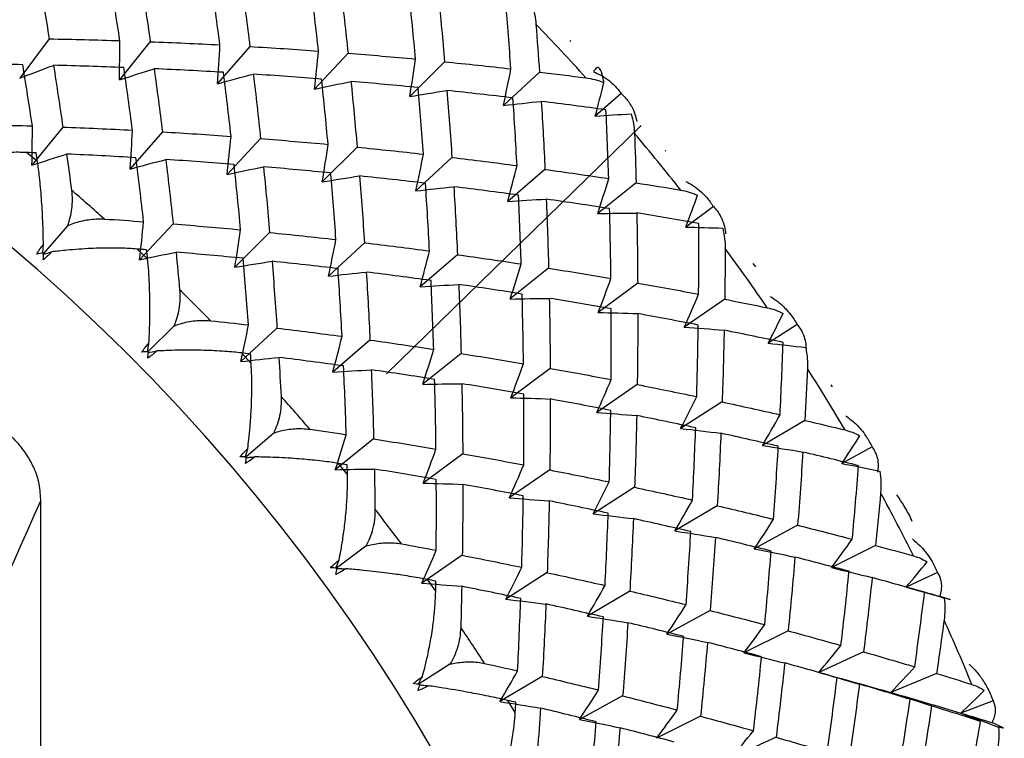
# Paper-space layout '_Trimetric' of a CAD drawing. Units: millimetres. Extents: x -51 to 405, y -132 to 20.
# Drawn here: x -5 to 3, y -5 to 1 of the extents above; entities that cross this region are included whole.
import ezdxf

# ---------------------------------------------------------------- set-up
doc = ezdxf.new("R2010")
doc.units = ezdxf.units.MM
doc.header["$PDSIZE"] = -1

psp = doc.layouts.new('_Trimetric')

# ---------------------------------------------------------------- linework, layer by layer
at = {"color": 7, "linetype": 'Continuous', "lineweight": 25}
for p, q in [((-4.3804, 0.6474), (-4.5991, 0.3555)), ((-3.6317, 0.6267), (-3.8606, 0.3429)), ((-2.8933, 0.5911), (-3.1322, 0.3157)), ((-0.516, 0.6283), (-0.5216, 0.6339)), ((-2.1661, 0.5411), (-2.4146, 0.2746)), ((-1.4508, 0.4776), (-1.7087, 0.2202)), ((-0.7481, 0.4012), (-1.0151, 0.1532)), ((-0.1414, 0.2415), (-0.3347, 0.0745)), ((-4.2798, -0.006), (-4.5087, -0.2898)), ((-3.5414, -0.0417), (-3.7803, -0.317)), ((-2.8143, -0.0915), (-3.0628, -0.3581)), ((-4.4666, -0.2617), (-4.548, -0.1948)), ((-2.099, -0.155), (-2.3569, -0.4124)), ((0.188, -0.1841), (0.1843, -0.1792)), ((-1.3964, -0.2313), (-1.6634, -0.4793)), ((-0.7072, -0.3197), (-0.9829, -0.5581)), ((-0.032, -0.4195), (-0.3162, -0.6478)), ((0.5409, -0.595), (0.3361, -0.7479)), ((-3.4624, -0.7243), (-3.7109, -0.9908)), ((-4.2459, -0.7394), (-4.4235, -0.9441)), ((-2.7471, -0.7877), (-3.0051, -1.0451)), ((-2.0446, -0.864), (-2.3116, -1.112)), ((-3.6514, -0.9827), (-3.7285, -0.9102)), ((-1.3554, -0.9523), (-1.6312, -1.1906)), ((0.8543, -1.0414), (0.836, -1.0179)), ((-0.6803, -1.052), (-0.9645, -1.2804)), ((-0.0199, -1.1623), (-0.3122, -1.3804)), ((0.625, -1.2823), (0.3251, -1.4899)), ((-3.4561, -1.4812), (-3.646, -1.6708)), ((-2.6927, -1.4967), (-2.9597, -1.7447)), ((1.162, -1.4701), (0.9467, -1.6081)), ((-2.0036, -1.585), (-2.2793, -1.8234)), ((-2.8842, -1.7576), (-2.9564, -1.6802)), ((-1.3285, -1.6847), (-1.6127, -1.913)), ((-0.6682, -1.7949), (-0.9604, -2.013)), ((-0.0232, -1.9148), (-0.3232, -2.1225)), ((1.4234, -1.932), (1.414, -1.9162)), ((0.6057, -2.0437), (0.2984, -2.2406)), ((1.2181, -2.1806), (0.9039, -2.3667)), ((-2.7167, -2.274), (-2.9211, -2.4507)), ((-1.9766, -2.3175), (-2.2608, -2.5458)), ((1.7173, -2.377), (1.4926, -2.4997)), ((-1.3163, -2.4276), (-1.6086, -2.6457)), ((-2.1708, -2.5806), (-2.2375, -2.4987)), ((-0.6714, -2.5475), (-0.9714, -2.7551)), ((-0.0425, -2.6763), (-0.3498, -2.8732)), ((-4.4451, -2.7812), (-4.4451, -10.7211)), ((0.5698, -2.8131), (0.2556, -2.9992)), ((1.165, -2.9572), (0.8443, -3.1322)), ((-2.0334, -3.1119), (-2.252, -3.275)), ((1.7425, -3.1076), (1.4158, -3.2714)), ((-1.3195, -3.1803), (-1.6195, -3.3879)), ((-0.6907, -3.309), (-0.9979, -3.5059)), ((2.2025, -3.309), (1.9695, -3.4158)), ((-1.5167, -3.4452), (-1.5775, -3.3597)), ((2.1059, -3.4547), (1.9695, -3.4159)), ((-0.0784, -3.4458), (-0.3926, -3.6319)), ((2.0487, -3.4387), (2.0639, -3.4428)), ((0.5168, -3.5898), (0.1961, -3.7648)), ((1.0943, -3.7401), (0.7675, -3.9039)), ((1.6537, -3.8959), (1.3213, -4.0484)), ((-1.4113, -3.9883), (-1.6461, -4.1387)), ((-0.7265, -4.0786), (-1.0407, -4.2646)), ((1.4576, -4.0876), (1.3213, -4.0487)), ((2.1945, -4.0561), (1.8569, -4.1972)), ((-0.1314, -4.2225), (-0.4521, -4.3975)), ((1.9984, -4.2477), (1.8569, -4.1974)), ((-0.9269, -4.3451), (-0.9812, -4.2564)), ((2.6139, -4.2588), (2.3739, -4.3495)), ((0.4461, -4.3727), (0.1193, -4.5366)), ((2.5202, -4.4114), (2.3739, -4.3496)), ((1.0055, -4.5284), (0.673, -4.6809))]:
    psp.add_line(p, q, dxfattribs=at)
at = {"color": 7, "linetype": 'Continuous'}
psp.add_line((0, 0), (-1.8815, -1.8364), dxfattribs=at)
at = {"color": 7, "linetype": 'Continuous', "lineweight": 25}
for centre, radius, start, end in [((-13.8608, -11.7729), 14.2448, 358.95389, 75.08289), ((-12.6379, -10.6798), 16.4783, 42.0576, 43.94583), ((-12.5361, -10.5921), 16.344, 38.2522, 40.15076), ((-14.9063, -12.8861), 16.3818, 48.12677, 49.26105), ((-12.3064, -10.4182), 16.0558, 34.40753, 36.32875), ((-14.9773, -12.9629), 16.4864, 44.3324, 45.46186), ((-11.9466, -10.1815), 15.6251, 30.49861, 32.45498), ((-14.9365, -12.9261), 16.4315, 40.5382, 41.67018), ((-11.4621, -9.9082), 15.0687, 26.50001, 28.50425), ((-14.7714, -12.7926), 16.2192, 36.71957, 37.86142), ((-14.4764, -12.5841), 15.8579, 32.85173, 34.01085), ((-10.8655, -9.6246), 14.408, 22.38585, 24.4509)]:
    psp.add_arc(centre, radius, start, end, dxfattribs=at)
for points in [[(-4.4562, 1.0939), (-4.4301, 0.9463), (-4.4048, 0.7975), (-4.3803, 0.6473)], [(-3.857, 0.6345), (-3.8799, 0.7871), (-3.9037, 0.9385), (-3.9282, 1.0886)], [(-3.7006, 1.084), (-3.6768, 0.9327), (-3.6537, 0.7803), (-3.6315, 0.6266)], [(-3.1154, 0.6032), (-3.1359, 0.7593), (-3.1572, 0.9142), (-3.1794, 1.0679)], [(-2.9549, 1.0586), (-2.9335, 0.9039), (-2.9129, 0.748), (-2.8932, 0.5909)], [(-2.3847, 0.5575), (-2.4025, 0.7169), (-2.4213, 0.8751), (-2.441, 1.0322)], [(-2.2199, 1.0186), (-2.201, 0.8605), (-2.183, 0.7013), (-2.166, 0.541)], [(-1.6657, 0.4981), (-1.6808, 0.6606), (-1.6968, 0.822), (-1.7138, 0.9823)], [(-1.4962, 0.9645), (-1.48, 0.8032), (-1.4648, 0.6409), (-1.4507, 0.4775)], [(-0.9592, 0.4256), (-0.9713, 0.591), (-0.9844, 0.7554), (-0.9986, 0.9188)], [(-0.7736, 0.7558), (-0.7645, 0.6381), (-0.756, 0.5199), (-0.7481, 0.4012)], [(-4.3803, 0.6473), (-4.2051, 0.6443), (-4.0306, 0.64), (-3.857, 0.6345)], [(-3.8606, 0.3429), (-3.8582, 0.4395), (-3.8571, 0.5368), (-3.8571, 0.6346)], [(-3.6315, 0.6266), (-3.4586, 0.62), (-3.2866, 0.6122), (-3.1154, 0.6032)], [(-3.1322, 0.3157), (-3.1254, 0.4109), (-3.1199, 0.5068), (-3.1155, 0.6034)], [(-2.8932, 0.5909), (-2.7228, 0.5809), (-2.5533, 0.5698), (-2.3847, 0.5575)], [(-2.4146, 0.2746), (-2.4035, 0.3682), (-2.3936, 0.4626), (-2.3848, 0.5577)], [(-2.166, 0.541), (-1.9982, 0.5278), (-1.8315, 0.5135), (-1.6657, 0.4981)], [(-4.5764, 0.456), (-4.7516, 0.459), (-4.9276, 0.4608), (-5.1043, 0.4613)], [(-4.599, 0.3553), (-4.5165, 0.3883), (-4.4331, 0.4202), (-4.3488, 0.4511)], [(-4.5052, 0.0018), (-4.5281, 0.1544), (-4.5518, 0.3058), (-4.5764, 0.456)], [(-4.3488, 0.4513), (-4.325, 0.3001), (-4.3019, 0.1476), (-4.2797, -0.0061)], [(-3.8276, 0.4352), (-4.0005, 0.4418), (-4.1743, 0.4472), (-4.3488, 0.4513)], [(-1.7087, 0.2202), (-1.6933, 0.3121), (-1.679, 0.4048), (-1.6658, 0.4982)], [(-1.4507, 0.4775), (-1.2858, 0.4612), (-1.122, 0.4439), (-0.9592, 0.4256)], [(-3.8604, 0.3426), (-3.7755, 0.3713), (-3.6897, 0.3991), (-3.6031, 0.4257)], [(-3.7636, -0.0294), (-3.784, 0.1266), (-3.8054, 0.2815), (-3.8276, 0.4352)], [(-3.6031, 0.426), (-3.5817, 0.2712), (-3.5611, 0.1153), (-3.5414, -0.0417)], [(-3.0892, 0.3995), (-3.2596, 0.4095), (-3.431, 0.4183), (-3.6031, 0.426)], [(-3.132, 0.3153), (-3.0448, 0.3398), (-2.9568, 0.3633), (-2.868, 0.3856)], [(-3.0329, -0.0751), (-3.0507, 0.0842), (-3.0695, 0.2425), (-3.0892, 0.3995)], [(-2.868, 0.3859), (-2.8491, 0.2278), (-2.8312, 0.0686), (-2.8141, -0.0917)], [(-2.362, 0.3496), (-2.5297, 0.3628), (-2.6984, 0.3749), (-2.868, 0.3859)], [(-1.0151, 0.1532), (-0.9954, 0.2433), (-0.9768, 0.3341), (-0.9593, 0.4257)], [(-0.7481, 0.4012), (-0.6326, 0.3875), (-0.5176, 0.3733), (-0.4032, 0.3586)], [(-2.4145, 0.2741), (-2.3252, 0.2944), (-2.2352, 0.3135), (-2.1444, 0.3315)], [(-2.3139, -0.1346), (-2.329, 0.0279), (-2.345, 0.1893), (-2.362, 0.3496)], [(-2.1444, 0.3318), (-2.1282, 0.1706), (-2.113, 0.0082), (-2.0989, -0.1551)], [(-1.6468, 0.2861), (-1.8116, 0.3024), (-1.9775, 0.3177), (-2.1444, 0.3318)], [(-0.3347, 0.0745), (-0.3122, 0.1567), (-0.2908, 0.2396), (-0.2702, 0.3233)], [(-1.7086, 0.2198), (-1.6174, 0.2357), (-1.5255, 0.2505), (-1.4329, 0.2642)], [(-1.6074, -0.2071), (-1.6195, -0.0417), (-1.6326, 0.1228), (-1.6468, 0.2861)], [(-1.4329, 0.2644), (-1.4196, 0.1001), (-1.4074, -0.0652), (-1.3963, -0.2315)], [(-0.9442, 0.2098), (-1.106, 0.229), (-1.2689, 0.2472), (-1.4329, 0.2644)], [(-1.0151, 0.1531), (-0.9222, 0.1646), (-0.8286, 0.175), (-0.7342, 0.1842)], [(-0.9141, -0.2919), (-0.923, -0.1237), (-0.933, 0.0436), (-0.9442, 0.2098)], [(-0.7342, 0.1843), (-0.7241, 0.0172), (-0.715, -0.1509), (-0.7071, -0.3198)], [(-0.255, 0.1214), (-0.4136, 0.1433), (-0.5734, 0.1643), (-0.7342, 0.1843)], [(-0.3347, 0.0745), (-0.2464, 0.0812), (-0.1575, 0.0868), (-0.068, 0.0915)], [(-0.2347, -0.3882), (-0.2403, -0.2175), (-0.2471, -0.0476), (-0.255, 0.1214)], [(-4.8044, 0.0101), (-4.7044, 0.0077), (-4.6046, 0.005), (-4.5052, 0.0018)], [(-4.5087, -0.2898), (-4.5063, -0.1932), (-4.5052, -0.096), (-4.5052, 0.0018)], [(-4.2797, -0.0061), (-4.1068, -0.0127), (-3.9347, -0.0204), (-3.7636, -0.0294)], [(-3.7803, -0.317), (-3.7736, -0.2218), (-3.768, -0.1259), (-3.7636, -0.0293)], [(-3.5414, -0.0417), (-3.3709, -0.0517), (-3.2014, -0.0629), (-3.0329, -0.0751)], [(-0.0436, -0.0535), (-0.0391, -0.1751), (-0.0353, -0.2971), (-0.032, -0.4196)], [(-3.0628, -0.3581), (-3.0517, -0.2644), (-3.0418, -0.17), (-3.033, -0.075)], [(-2.8141, -0.0917), (-2.6464, -0.1049), (-2.4797, -0.1192), (-2.3139, -0.1346)], [(-2.3569, -0.4124), (-2.3415, -0.3205), (-2.3272, -0.2278), (-2.3141, -0.1344)], [(-4.4758, -0.1974), (-4.4999, -0.1965), (-4.5239, -0.1956), (-4.548, -0.1948)], [(-4.5086, -0.2899), (-4.4237, -0.2611), (-4.3379, -0.2334), (-4.2513, -0.2068)], [(-4.4666, -0.2617), (-4.4696, -0.2402), (-4.4727, -0.2188), (-4.4758, -0.1974)], [(-4.2513, -0.2067), (-4.239, -0.2953), (-4.227, -0.3843), (-4.2153, -0.4737)], [(-3.7374, -0.2331), (-3.9078, -0.2231), (-4.0791, -0.2143), (-4.2513, -0.2067)], [(-2.0989, -0.1551), (-1.934, -0.1714), (-1.7702, -0.1887), (-1.6074, -0.2071)], [(-1.6634, -0.4793), (-1.6437, -0.3893), (-1.6251, -0.2985), (-1.6076, -0.2069)], [(-3.7802, -0.3172), (-3.693, -0.2927), (-3.605, -0.2693), (-3.5162, -0.2469)], [(-3.6811, -0.7078), (-3.6989, -0.5484), (-3.7177, -0.3902), (-3.7374, -0.2331)], [(-3.5162, -0.2467), (-3.4973, -0.4048), (-3.4793, -0.564), (-3.4623, -0.7243)], [(-3.0102, -0.283), (-3.1779, -0.2698), (-3.3466, -0.2577), (-3.5162, -0.2467)], [(-2.9621, -0.7672), (-2.9772, -0.6047), (-2.9932, -0.4433), (-3.0102, -0.283)], [(-1.3963, -0.2315), (-1.2345, -0.2506), (-1.0737, -0.2708), (-0.9141, -0.2919)], [(-0.9829, -0.5581), (-0.9589, -0.4701), (-0.936, -0.3813), (-0.9142, -0.2918)], [(-3.0627, -0.3585), (-2.9734, -0.3382), (-2.8834, -0.3191), (-2.7925, -0.3011)], [(-2.7926, -0.3008), (-2.7764, -0.4621), (-2.7612, -0.6244), (-2.7471, -0.7878)], [(-2.2949, -0.3465), (-2.4598, -0.3302), (-2.6257, -0.315), (-2.7926, -0.3008)], [(-2.2556, -0.8397), (-2.2677, -0.6743), (-2.2808, -0.5099), (-2.2949, -0.3465)], [(-0.7071, -0.3198), (-0.5485, -0.3417), (-0.391, -0.3646), (-0.2347, -0.3882)], [(-2.3568, -0.4129), (-2.2656, -0.397), (-2.1737, -0.3822), (-2.081, -0.3686)], [(-2.081, -0.3683), (-2.0678, -0.5325), (-2.0556, -0.6978), (-2.0445, -0.8641)], [(-1.5924, -0.4228), (-1.7542, -0.4037), (-1.9171, -0.3855), (-2.081, -0.3683)], [(-1.5623, -0.9245), (-1.5712, -0.7563), (-1.5812, -0.5891), (-1.5924, -0.4228)], [(-0.3162, -0.6478), (-0.288, -0.5621), (-0.2608, -0.4756), (-0.2347, -0.3882)], [(-0.032, -0.4196), (0.0788, -0.437), (0.1891, -0.4549), (0.2987, -0.4732)], [(-1.6633, -0.4798), (-1.5704, -0.4682), (-1.4767, -0.4578), (-1.3824, -0.4486)], [(-1.3824, -0.4483), (-1.3723, -0.6154), (-1.3632, -0.7835), (-1.3553, -0.9525)], [(-0.9032, -0.5112), (-1.0618, -0.4893), (-1.2216, -0.4683), (-1.3824, -0.4483)], [(-0.9829, -0.5584), (-0.8884, -0.5512), (-0.7932, -0.5452), (-0.6974, -0.5404)], [(-0.8829, -1.0209), (-0.8885, -0.8501), (-0.8952, -0.6802), (-0.9032, -0.5112)], [(-0.6974, -0.5402), (-0.6905, -0.71), (-0.6848, -0.8807), (-0.6802, -1.0522)], [(-0.2281, -0.6109), (-0.3833, -0.5865), (-0.5398, -0.5629), (-0.6974, -0.5402)], [(0.3361, -0.7479), (0.3663, -0.67), (0.3957, -0.5914), (0.4242, -0.512)], [(-0.3162, -0.648), (-0.2203, -0.6453), (-0.1238, -0.6437), (-0.0267, -0.6433)], [(-0.218, -1.128), (-0.2201, -0.9548), (-0.2235, -0.7825), (-0.2281, -0.6109)], [(-0.0267, -0.6432), (-0.0232, -0.8155), (-0.0209, -0.9885), (-0.0199, -1.1624)], [(0.4323, -0.7211), (0.2805, -0.6944), (0.1275, -0.6684), (-0.0267, -0.6432)], [(-3.9717, -0.6878), (-3.8745, -0.6941), (-3.7776, -0.7007), (-3.6811, -0.7078)], [(-3.7109, -0.9908), (-3.6998, -0.8972), (-3.6899, -0.8028), (-3.6811, -0.7077)], [(-3.4623, -0.7243), (-3.2946, -0.7375), (-3.1279, -0.7518), (-2.9621, -0.7672)], [(0.4316, -1.2451), (0.4331, -1.0697), (0.4333, -0.895), (0.4323, -0.7211)], [(-3.0051, -1.0451), (-2.9897, -0.9532), (-2.9754, -0.8605), (-2.9622, -0.7671)], [(-2.7471, -0.7878), (-2.5822, -0.8041), (-2.4184, -0.8214), (-2.2556, -0.8397)], [(0.3361, -0.7479), (0.4268, -0.7494), (0.518, -0.752), (0.6098, -0.7557)], [(-2.3116, -1.112), (-2.2919, -1.022), (-2.2732, -0.9312), (-2.2557, -0.8396)], [(-2.0445, -0.8641), (-1.8826, -0.8833), (-1.7219, -0.9034), (-1.5623, -0.9245)], [(-4.4714, -0.9477), (-4.4572, -0.9223), (-4.441, -0.8987), (-4.4235, -0.8773)], [(-4.4234, -0.94), (-4.4396, -0.9424), (-4.4556, -0.945), (-4.4714, -0.9477)], [(-4.4284, -0.9498), (-4.4063, -0.9435), (-4.3842, -0.9374), (-4.3621, -0.9313)], [(-4.3621, -0.9313), (-4.381, -0.952), (-4.4017, -0.9715), (-4.424, -0.9894)], [(-4.424, -0.9894), (-4.4237, -0.9731), (-4.4235, -0.9566), (-4.4234, -0.94)], [(-3.6584, -0.9157), (-3.6817, -0.9139), (-3.7051, -0.912), (-3.7285, -0.9102)], [(-3.7109, -0.9909), (-3.6216, -0.9707), (-3.5316, -0.9516), (-3.4407, -0.9336)], [(-3.6514, -0.9827), (-3.6537, -0.9603), (-3.656, -0.938), (-3.6584, -0.9157)], [(-3.4407, -0.9335), (-3.4315, -1.0259), (-3.4225, -1.1186), (-3.4139, -1.2117)], [(-2.9431, -0.9792), (-3.108, -0.9629), (-3.2739, -0.9477), (-3.4407, -0.9335)], [(-1.6312, -1.1906), (-1.6072, -1.1027), (-1.5843, -1.0139), (-1.5624, -0.9244)], [(0.6286, -0.9065), (0.6281, -1.0314), (0.6269, -1.1567), (0.6251, -1.2824)], [(-3.005, -1.0454), (-2.9138, -1.0295), (-2.8219, -1.0147), (-2.7292, -1.0011)], [(-2.9038, -1.4724), (-2.9159, -1.307), (-2.929, -1.1425), (-2.9431, -0.9792)], [(-2.7292, -1.0009), (-2.716, -1.1652), (-2.7038, -1.3305), (-2.6927, -1.4968)], [(-2.2405, -1.0555), (-2.4024, -1.0363), (-2.5653, -1.0181), (-2.7292, -1.0009)], [(-1.3553, -0.9525), (-1.1967, -0.9744), (-1.0392, -0.9972), (-0.8829, -1.0209)], [(-0.9645, -1.2804), (-0.9363, -1.1947), (-0.9091, -1.1081), (-0.883, -1.0207)], [(-2.3115, -1.1124), (-2.2186, -1.1008), (-2.1249, -1.0905), (-2.0306, -1.0812)], [(-2.2105, -1.5572), (-2.2194, -1.389), (-2.2294, -1.2218), (-2.2405, -1.0555)], [(-2.0306, -1.081), (-2.0205, -1.2481), (-2.0114, -1.4162), (-2.0035, -1.5852)], [(-1.5514, -1.1439), (-1.71, -1.122), (-1.8697, -1.101), (-2.0306, -1.081)], [(-0.6802, -1.0522), (-0.5249, -1.0766), (-0.3708, -1.1019), (-0.218, -1.128)], [(-1.5311, -1.6536), (-1.5367, -1.4828), (-1.5434, -1.3129), (-1.5514, -1.1439)], [(-0.3122, -1.3804), (-0.2798, -1.2971), (-0.2484, -1.213), (-0.2181, -1.1279)], [(-0.0199, -1.1624), (0.1319, -1.1892), (0.2824, -1.2168), (0.4316, -1.2451)], [(-1.6311, -1.1911), (-1.5366, -1.184), (-1.4414, -1.178), (-1.3456, -1.1732)], [(-1.3456, -1.1729), (-1.3387, -1.3427), (-1.3329, -1.5133), (-1.3284, -1.6849)], [(-0.8763, -1.2436), (-1.0315, -1.2191), (-1.188, -1.1956), (-1.3456, -1.1729)], [(-0.9644, -1.2808), (-0.8685, -1.2781), (-0.772, -1.2765), (-0.6749, -1.2761)], [(-0.8662, -1.7607), (-0.8683, -1.5875), (-0.8717, -1.4151), (-0.8763, -1.2436)], [(-0.6749, -1.2758), (-0.6714, -1.4481), (-0.6691, -1.6212), (-0.6681, -1.7951)], [(-0.2159, -1.3538), (-0.3677, -1.327), (-0.5207, -1.301), (-0.6749, -1.2758)], [(0.3251, -1.4899), (0.3616, -1.4092), (0.3971, -1.3276), (0.4316, -1.245)], [(0.6251, -1.2824), (0.7308, -1.303), (0.8359, -1.3241), (0.9403, -1.3455)], [(-0.3121, -1.3807), (-0.2151, -1.3824), (-0.1174, -1.3852), (-0.0192, -1.3893)], [(-0.2166, -1.8778), (-0.2151, -1.7024), (-0.2149, -1.5277), (-0.2159, -1.3538)], [(-3.1846, -1.4419), (-3.0906, -1.4517), (-2.997, -1.4619), (-2.9038, -1.4724)], [(-0.0192, -1.3891), (-0.0192, -1.5637), (-0.0205, -1.739), (-0.0231, -1.915)], [(0.429, -1.4737), (0.2809, -1.4448), (0.1315, -1.4166), (-0.0192, -1.3891)], [(0.9467, -1.6081), (0.9846, -1.5352), (1.0217, -1.4615), (1.0579, -1.3869)], [(-2.9597, -1.7447), (-2.94, -1.6547), (-2.9213, -1.5639), (-2.9038, -1.4723)], [(-2.6927, -1.4968), (-2.5308, -1.5159), (-2.3701, -1.5361), (-2.2105, -1.5572)], [(0.3251, -1.4901), (0.4232, -1.4962), (0.5218, -1.5034), (0.6209, -1.5119)], [(0.4173, -2.004), (0.4225, -1.8265), (0.4264, -1.6498), (0.429, -1.4737)], [(0.6209, -1.5118), (0.6172, -1.6885), (0.6122, -1.8658), (0.6058, -2.0438)], [(1.0579, -1.6025), (0.9136, -1.5716), (0.7679, -1.5414), (0.6209, -1.5118)], [(-2.2793, -1.8234), (-2.2553, -1.7354), (-2.2324, -1.6467), (-2.2106, -1.5571)], [(-2.0035, -1.5852), (-1.8448, -1.6071), (-1.6874, -1.6299), (-1.5311, -1.6536)], [(1.0347, -2.1385), (1.0438, -1.9592), (1.0515, -1.7806), (1.0579, -1.6025)], [(-3.6948, -1.6743), (-3.6786, -1.6502), (-3.6607, -1.628), (-3.6417, -1.608)], [(-3.646, -1.6702), (-3.6624, -1.6715), (-3.6786, -1.6728), (-3.6948, -1.6743)], [(-3.6532, -1.6779), (-3.6301, -1.6739), (-3.607, -1.6699), (-3.5838, -1.666)], [(-3.5838, -1.666), (-3.6042, -1.6853), (-3.6263, -1.7032), (-3.6501, -1.7192)], [(-3.6501, -1.7192), (-3.6486, -1.703), (-3.6473, -1.6867), (-3.646, -1.6702)], [(-1.6127, -1.913), (-1.5845, -1.8273), (-1.5573, -1.7408), (-1.5312, -1.6534)], [(0.9467, -1.6081), (1.0392, -1.6179), (1.1321, -1.6287), (1.2253, -1.6406)], [(-2.9597, -1.7448), (-2.8667, -1.7333), (-2.7731, -1.7229), (-2.6788, -1.7137)], [(-2.8887, -1.6881), (-2.9112, -1.6855), (-2.9338, -1.6828), (-2.9564, -1.6802)], [(-2.8842, -1.7576), (-2.8857, -1.7344), (-2.8872, -1.7113), (-2.8887, -1.6881)], [(-2.6788, -1.7136), (-2.673, -1.8094), (-2.6675, -1.9054), (-2.6624, -2.0018)], [(-2.1995, -1.7765), (-2.3582, -1.7546), (-2.5179, -1.7337), (-2.6788, -1.7136)], [(-1.3284, -1.6849), (-1.1731, -1.7093), (-1.019, -1.7346), (-0.8662, -1.7607)], [(-2.2792, -1.8236), (-2.1847, -1.8165), (-2.0896, -1.8105), (-1.9938, -1.8057)], [(-2.1792, -2.2862), (-2.1848, -2.1154), (-2.1916, -1.9455), (-2.1995, -1.7765)], [(-1.9938, -1.8055), (-1.9869, -1.9753), (-1.9811, -2.146), (-1.9766, -2.3175)], [(-1.5244, -1.8762), (-1.6797, -1.8518), (-1.8362, -1.8282), (-1.9938, -1.8055)], [(-0.9604, -2.013), (-0.928, -1.9297), (-0.8967, -1.8455), (-0.8663, -1.7605)], [(-0.6681, -1.7951), (-0.5163, -1.8219), (-0.3658, -1.8495), (-0.2166, -1.8778)], [(1.2381, -1.7966), (1.2321, -1.9243), (1.2255, -2.0523), (1.2181, -2.1807)], [(-1.5144, -2.3933), (-1.5165, -2.2201), (-1.5199, -2.0478), (-1.5244, -1.8762)], [(-0.3232, -2.1225), (-0.2867, -2.0418), (-0.2512, -1.9601), (-0.2167, -1.8776)], [(-1.6126, -1.9134), (-1.5167, -1.9107), (-1.4202, -1.9091), (-1.3231, -1.9088)], [(-1.3231, -1.9085), (-1.3196, -2.0808), (-1.3173, -2.2539), (-1.3162, -2.4277)], [(-0.8641, -1.9865), (-1.0159, -1.9597), (-1.1689, -1.9337), (-1.3231, -1.9085)], [(-0.0231, -1.915), (0.125, -1.944), (0.2718, -1.9736), (0.4173, -2.004)], [(-0.9603, -2.0135), (-0.8633, -2.0151), (-0.7656, -2.018), (-0.6674, -2.022)], [(-0.8647, -2.5104), (-0.8633, -2.335), (-0.8631, -2.1603), (-0.8641, -1.9865)], [(-0.6674, -2.0217), (-0.6674, -2.1963), (-0.6687, -2.3716), (-0.6713, -2.5477)], [(-0.2192, -2.1064), (-0.3673, -2.0774), (-0.5167, -2.0492), (-0.6674, -2.0217)], [(0.2984, -2.2406), (0.339, -2.1627), (0.3786, -2.0837), (0.4172, -2.0038)], [(-0.2309, -2.6366), (-0.2257, -2.4592), (-0.2218, -2.2824), (-0.2192, -2.1064)], [(0.6058, -2.0438), (0.7501, -2.0747), (0.8931, -2.1063), (1.0347, -2.1385)], [(-0.3231, -2.1229), (-0.225, -2.129), (-0.1264, -2.1363), (-0.0273, -2.1447)], [(-0.0272, -2.1445), (-0.031, -2.3211), (-0.036, -2.4985), (-0.0424, -2.6765)], [(0.4097, -2.2352), (0.2654, -2.2043), (0.1197, -2.174), (-0.0272, -2.1445)], [(0.9039, -2.3667), (0.9484, -2.2916), (0.992, -2.2155), (1.0346, -2.1384)], [(1.2181, -2.1807), (1.3183, -2.204), (1.4178, -2.2276), (1.5166, -2.2515)], [(-2.449, -2.2464), (-2.3587, -2.2594), (-2.2688, -2.2726), (-2.1792, -2.2862)], [(0.2985, -2.241), (0.3974, -2.2514), (0.4968, -2.2631), (0.5967, -2.276)], [(0.3865, -2.7711), (0.3956, -2.5919), (0.4033, -2.4132), (0.4097, -2.2352)], [(-2.2608, -2.5458), (-2.2326, -2.4601), (-2.2054, -2.3736), (-2.1793, -2.2862)], [(-1.9766, -2.3175), (-1.8213, -2.342), (-1.6672, -2.3672), (-1.5144, -2.3933)], [(0.5967, -2.2758), (0.5891, -2.4544), (0.5802, -2.6336), (0.5699, -2.8133)], [(1.022, -2.372), (0.8816, -2.3394), (0.7398, -2.3073), (0.5967, -2.2758)], [(1.4926, -2.4997), (1.5378, -2.4323), (1.5823, -2.3641), (1.6259, -2.2949)], [(-2.9675, -2.4511), (-2.9494, -2.4285), (-2.9299, -2.4078), (-2.9094, -2.3892)], [(-2.9274, -2.4561), (-2.9214, -2.4339), (-2.9153, -2.4116), (-2.9094, -2.3892)], [(-1.6086, -2.6457), (-1.5762, -2.5624), (-1.5448, -2.4783), (-1.5145, -2.3932)], [(0.9039, -2.3669), (1.0035, -2.3817), (1.1035, -2.3977), (1.2039, -2.415)], [(0.9869, -2.9131), (1, -2.7322), (1.0117, -2.5518), (1.022, -2.372)], [(-2.9182, -2.4507), (-2.9347, -2.4507), (-2.9511, -2.4509), (-2.9675, -2.4511)], [(-2.9259, -2.4988), (-2.9232, -2.4829), (-2.9206, -2.4669), (-2.9182, -2.4507)], [(-2.8556, -2.4509), (-2.8773, -2.4686), (-2.9008, -2.4847), (-2.9259, -2.4988)], [(-1.3162, -2.4277), (-1.1645, -2.4545), (-1.014, -2.4821), (-0.8647, -2.5104)], [(1.2039, -2.4149), (1.1924, -2.5952), (1.1794, -2.776), (1.1651, -2.9573)], [(1.6172, -2.5161), (1.4808, -2.4818), (1.3431, -2.4481), (1.2039, -2.4149)], [(-2.2608, -2.5459), (-2.1649, -2.5432), (-2.0684, -2.5416), (-1.9713, -2.5412)], [(-2.1726, -2.5089), (-2.1942, -2.5055), (-2.2159, -2.5021), (-2.2375, -2.4987)], [(-2.1708, -2.5806), (-2.1714, -2.5566), (-2.172, -2.5328), (-2.1726, -2.5089)], [(-1.9713, -2.5412), (-1.9693, -2.6398), (-1.9677, -2.7388), (-1.9665, -2.838)], [(-1.5123, -2.6191), (-1.6641, -2.5923), (-1.8171, -2.5663), (-1.9713, -2.5412)], [(-0.9714, -2.7551), (-0.9349, -2.6744), (-0.8994, -2.5928), (-0.8648, -2.5102)], [(-0.6713, -2.5477), (-0.5232, -2.5766), (-0.3764, -2.6063), (-0.2309, -2.6366)], [(1.4926, -2.4997), (1.5861, -2.5176), (1.6799, -2.5366), (1.774, -2.5567)], [(1.5698, -3.0616), (1.587, -2.8793), (1.6028, -2.6974), (1.6172, -2.5161)], [(-1.5129, -3.1431), (-1.5114, -2.9677), (-1.5113, -2.793), (-1.5123, -2.6191)], [(-1.6085, -2.646), (-1.5114, -2.6476), (-1.4138, -2.6505), (-1.3156, -2.6546)], [(-1.3156, -2.6544), (-1.3156, -2.829), (-1.3169, -3.0043), (-1.3195, -3.1803)], [(-0.8674, -2.739), (-1.0155, -2.7101), (-1.1649, -2.6819), (-1.3156, -2.6544)], [(-0.3498, -2.8732), (-0.3092, -2.7953), (-0.2697, -2.7163), (-0.231, -2.6364)], [(-0.0424, -2.6765), (0.1019, -2.7074), (0.2449, -2.739), (0.3865, -2.7711)], [(-0.9713, -2.7555), (-0.8732, -2.7616), (-0.7746, -2.7689), (-0.6755, -2.7774)], [(-0.8791, -3.2693), (-0.8739, -3.0919), (-0.87, -2.9151), (-0.8674, -2.739)], [(0.2556, -2.9992), (0.3001, -2.9241), (0.3437, -2.848), (0.3864, -2.7709)], [(1.78, -2.717), (1.7683, -2.847), (1.7558, -2.9772), (1.7426, -3.1076)], [(-0.6754, -2.7771), (-0.6792, -2.9538), (-0.6842, -3.1311), (-0.6906, -3.3091)], [(-0.2385, -2.8679), (-0.3828, -2.8369), (-0.5285, -2.8067), (-0.6754, -2.7771)], [(0.5699, -2.8133), (0.7103, -2.846), (0.8493, -2.8793), (0.9869, -2.9131)], [(-0.3497, -2.8737), (-0.2508, -2.8842), (-0.1514, -2.8958), (-0.0515, -2.9087)], [(-0.2617, -3.4038), (-0.2526, -3.2245), (-0.2449, -3.0459), (-0.2385, -2.8679)], [(-0.0515, -2.9084), (-0.0591, -3.087), (-0.068, -3.2662), (-0.0783, -3.446)], [(0.3738, -3.0047), (0.2334, -2.972), (0.0917, -2.9399), (-0.0515, -2.9084)], [(0.8443, -3.1322), (0.8927, -3.0601), (0.9402, -2.987), (0.9868, -2.9129)], [(1.1651, -2.9573), (1.3014, -2.9916), (1.4363, -3.0263), (1.5698, -3.0616)], [(0.2557, -2.9997), (0.3552, -3.0145), (0.4552, -3.0305), (0.5556, -3.0478)], [(0.3387, -3.5457), (0.3518, -3.3648), (0.3635, -3.1845), (0.3738, -3.0047)], [(0.5557, -3.0475), (0.5442, -3.2278), (0.5312, -3.4087), (0.5169, -3.59)], [(0.969, -3.1487), (0.8327, -3.1145), (0.6949, -3.0807), (0.5557, -3.0475)], [(1.4158, -3.2714), (1.468, -3.2025), (1.5193, -3.1325), (1.5697, -3.0615)], [(-1.7706, -3.0952), (-1.6843, -3.1109), (-1.5984, -3.1269), (-1.5129, -3.1431)], [(0.8443, -3.1326), (0.9444, -3.1517), (1.0448, -3.1721), (1.1455, -3.1937)], [(1.7426, -3.1076), (1.8369, -3.1331), (1.9306, -3.1587), (2.0234, -3.1846)], [(-1.6195, -3.3879), (-1.583, -3.3072), (-1.5475, -3.2256), (-1.5129, -3.143)], [(-1.3195, -3.1803), (-1.1714, -3.2093), (-1.0246, -3.2389), (-0.8791, -3.2693)], [(0.9216, -3.6942), (0.9388, -3.5119), (0.9546, -3.3301), (0.969, -3.1487)], [(1.1456, -3.1936), (1.13, -3.3753), (1.1129, -3.5576), (1.0944, -3.7403)], [(1.5465, -3.299), (1.4143, -3.2634), (1.2807, -3.2282), (1.1456, -3.1936)], [(-2.295, -3.2723), (-2.2752, -3.2513), (-2.254, -3.2322), (-2.2323, -3.2151)], [(-2.2455, -3.2754), (-2.2621, -3.2743), (-2.2786, -3.2732), (-2.295, -3.2723)], [(-2.2569, -3.3223), (-2.253, -3.3069), (-2.2492, -3.2912), (-2.2455, -3.2754)], [(-2.1829, -3.28), (-2.2058, -3.2961), (-2.2306, -3.3103), (-2.2569, -3.3223)], [(-2.2567, -3.2785), (-2.2485, -3.2574), (-2.2404, -3.2363), (-2.2323, -3.2151)], [(-0.9979, -3.5059), (-0.9574, -3.428), (-0.9178, -3.3491), (-0.8792, -3.2692)], [(1.4158, -3.2716), (1.5161, -3.2951), (1.6167, -3.3198), (1.7176, -3.3457)], [(1.9695, -3.4158), (2.0217, -3.3545), (2.0733, -3.2922), (2.124, -3.229)], [(-0.6906, -3.3091), (-0.5463, -3.3401), (-0.4033, -3.3716), (-0.2617, -3.4038)], [(1.4865, -3.8484), (1.508, -3.6649), (1.528, -3.4817), (1.5465, -3.299)], [(1.7176, -3.3456), (1.6978, -3.5287), (1.6765, -3.7121), (1.6537, -3.896)], [(2.1059, -3.4547), (1.978, -3.418), (1.8485, -3.3816), (1.7176, -3.3456)], [(-1.6195, -3.388), (-1.5214, -3.3941), (-1.4227, -3.4014), (-1.3236, -3.4098)], [(-1.5156, -3.3717), (-1.5362, -3.3677), (-1.5568, -3.3637), (-1.5775, -3.3597)], [(-1.5167, -3.4452), (-1.5163, -3.4207), (-1.5159, -3.3962), (-1.5156, -3.3717)], [(-1.3236, -3.4098), (-1.3258, -3.511), (-1.3283, -3.6124), (-1.3313, -3.714)], [(-0.8867, -3.5005), (-1.031, -3.4696), (-1.1766, -3.4393), (-1.3236, -3.4098)], [(-0.3926, -3.6319), (-0.3481, -3.5568), (-0.3045, -3.4807), (-0.2618, -3.4036)], [(1.9695, -3.4158), (2.0531, -3.4383), (2.136, -3.461), (2.2183, -3.4838)], [(1.9695, -3.4159), (2.0633, -3.4418), (2.1574, -3.4688), (2.2517, -3.4969)], [(-0.9099, -4.0364), (-0.9008, -3.8572), (-0.8931, -3.6785), (-0.8867, -3.5005)], [(-0.0783, -3.446), (0.0621, -3.4787), (0.2011, -3.5119), (0.3387, -3.5457)], [(2.0329, -4.0073), (2.0588, -3.8228), (2.0831, -3.6386), (2.1059, -3.4547)], [(-0.9979, -3.5062), (-0.899, -3.5167), (-0.7996, -3.5284), (-0.6997, -3.5413)], [(-0.6997, -3.5411), (-0.7072, -3.7197), (-0.7162, -3.8989), (-0.7265, -4.0786)], [(-0.2744, -3.6374), (-0.4148, -3.6047), (-0.5565, -3.5726), (-0.6997, -3.5411)], [(0.1961, -3.7648), (0.2445, -3.6927), (0.292, -3.6196), (0.3386, -3.5455)], [(-0.3925, -3.6323), (-0.2929, -3.6471), (-0.1929, -3.6632), (-0.0925, -3.6804)], [(-0.3095, -4.1784), (-0.2964, -3.9975), (-0.2847, -3.8171), (-0.2744, -3.6374)], [(0.5169, -3.59), (0.6532, -3.6242), (0.7881, -3.659), (0.9216, -3.6942)], [(-0.0925, -3.6802), (-0.104, -3.8605), (-0.1169, -4.0413), (-0.1313, -4.2226)], [(0.3208, -3.7814), (0.1845, -3.7471), (0.0467, -3.7134), (-0.0925, -3.6802)], [(0.7675, -3.9039), (0.8197, -3.835), (0.871, -3.765), (0.9215, -3.694)], [(2.2504, -3.6609), (2.2325, -3.7925), (2.2139, -3.9243), (2.1945, -4.0562)], [(0.1961, -3.7653), (0.2962, -3.7845), (0.3966, -3.8049), (0.4973, -3.8265)], [(0.2734, -4.3269), (0.2907, -4.1446), (0.3064, -3.9627), (0.3208, -3.7814)], [(1.0944, -3.7403), (1.2266, -3.7759), (1.3573, -3.812), (1.4865, -3.8484)], [(0.4974, -3.8262), (0.4818, -4.008), (0.4647, -4.1902), (0.4462, -4.373)], [(0.8983, -3.9317), (0.7661, -3.8961), (0.6325, -3.8609), (0.4974, -3.8262)], [(1.3213, -4.0484), (1.3771, -3.9827), (1.4322, -3.916), (1.4864, -3.8482)], [(0.7675, -3.9044), (0.8678, -3.9279), (0.9685, -3.9526), (1.0694, -3.9785)], [(0.8383, -4.481), (0.8598, -4.2975), (0.8798, -4.1144), (0.8983, -3.9317)], [(1.6537, -3.896), (1.7817, -3.9328), (1.9081, -3.9699), (2.0329, -4.0073)], [(-1.1546, -3.9818), (-1.0726, -3.9998), (-0.991, -4.018), (-0.9099, -4.0364)], [(1.0695, -3.9782), (1.0496, -4.1613), (1.0284, -4.3448), (1.0056, -4.5287)], [(1.4577, -4.0874), (1.3298, -4.0506), (1.2004, -4.0142), (1.0695, -3.9782)], [(1.8569, -4.1972), (1.9163, -4.135), (1.975, -4.0717), (2.0329, -4.0072)], [(-1.6826, -4.1315), (-1.661, -4.1122), (-1.6384, -4.0948), (-1.6155, -4.0794)], [(-1.6461, -4.1387), (-1.6358, -4.119), (-1.6256, -4.0992), (-1.6155, -4.0794)], [(-1.0407, -4.2646), (-0.9962, -4.1896), (-0.9526, -4.1135), (-0.9099, -4.0364)], [(-0.7265, -4.0786), (-0.5861, -4.1113), (-0.4471, -4.1446), (-0.3095, -4.1784)], [(1.3213, -4.0484), (1.5028, -4.0973), (1.6814, -4.1469), (1.8569, -4.1972)], [(1.3213, -4.0487), (1.4216, -4.0765), (1.5223, -4.1054), (1.6232, -4.1356)], [(2.1945, -4.0562), (2.2827, -4.0831), (2.3701, -4.1102), (2.4567, -4.1374)], [(-1.6331, -4.1381), (-1.6496, -4.1358), (-1.6661, -4.1336), (-1.6826, -4.1315)], [(-1.6481, -4.1836), (-1.643, -4.1687), (-1.638, -4.1535), (-1.6331, -4.1381)], [(-1.5709, -4.1469), (-1.595, -4.1613), (-1.6208, -4.1737), (-1.6481, -4.1836)], [(1.3847, -4.64), (1.4106, -4.4555), (1.4349, -4.2712), (1.4577, -4.0874)], [(1.6232, -4.1354), (1.5991, -4.3196), (1.5735, -4.5041), (1.5463, -4.6889)], [(1.9985, -4.2476), (1.8749, -4.2099), (1.7498, -4.1725), (1.6232, -4.1354)], [(-0.4521, -4.3975), (-0.4037, -4.3255), (-0.3562, -4.2524), (-0.3096, -4.1783)], [(-0.1313, -4.2226), (0.005, -4.2569), (0.1399, -4.2917), (0.2734, -4.3269)], [(1.8569, -4.1972), (2.0323, -4.2474), (2.2047, -4.2983), (2.3739, -4.3495)], [(1.8569, -4.1974), (1.9571, -4.2293), (2.0576, -4.2625), (2.1583, -4.2969)], [(2.3739, -4.3495), (2.4327, -4.2947), (2.4909, -4.2389), (2.5484, -4.182)], [(-1.0407, -4.2647), (-0.9411, -4.2796), (-0.8411, -4.2957), (-0.7407, -4.3129)], [(-0.9225, -4.27), (-0.9421, -4.2655), (-0.9616, -4.2609), (-0.9812, -4.2564)], [(-0.9269, -4.3451), (-0.9254, -4.3201), (-0.924, -4.295), (-0.9225, -4.27)], [(1.9123, -4.8028), (1.9426, -4.6175), (1.9713, -4.4324), (1.9985, -4.2476)], [(2.1583, -4.2968), (2.1298, -4.4818), (2.0997, -4.6672), (2.0681, -4.8527)], [(2.5202, -4.4114), (2.4011, -4.373), (2.2805, -4.3347), (2.1583, -4.2968)], [(-0.7407, -4.3129), (-0.7473, -4.4161), (-0.7543, -4.5196), (-0.7619, -4.6232)], [(-0.3274, -4.414), (-0.4637, -4.3798), (-0.6015, -4.346), (-0.7407, -4.3129)], [(0.1193, -4.5366), (0.1715, -4.4677), (0.2229, -4.3977), (0.2733, -4.3267)], [(0.4462, -4.373), (0.5784, -4.4086), (0.7091, -4.4446), (0.8383, -4.481)], [(2.3739, -4.3495), (2.4518, -4.3731), (2.529, -4.3968), (2.6056, -4.4206)], [(2.3739, -4.3496), (2.4673, -4.3833), (2.5609, -4.4181), (2.6546, -4.454)], [(-0.452, -4.3978), (-0.352, -4.417), (-0.2516, -4.4374), (-0.1508, -4.459)], [(-0.3748, -4.9595), (-0.3575, -4.7772), (-0.3417, -4.5954), (-0.3274, -4.414)], [(2.4206, -4.9686), (2.4554, -4.7827), (2.4886, -4.5969), (2.5202, -4.4114)], [(-0.1508, -4.4589), (-0.1664, -4.6406), (-0.1835, -4.8229), (-0.202, -5.0056)], [(0.2501, -4.5643), (0.1179, -4.5287), (-0.0157, -4.4935), (-0.1508, -4.4589)], [(0.673, -4.6809), (0.7289, -4.6153), (0.784, -4.5486), (0.8382, -4.4808)], [(1.0056, -4.5287), (1.1335, -4.5654), (1.2599, -4.6025), (1.3847, -4.64)]]:
    psp.add_open_spline(points, degree=3, dxfattribs=at)
for points, knots in [([(-0.8028, 0.8943), (-0.7954, 0.8711), (-0.7815, 0.8274), (-0.7761, 0.7787), (-0.7736, 0.7558)], [0, 0, 0, 0, 0.530374, 1, 1, 1, 1]), ([(-0.2702, 0.3232), (-0.2724, 0.3362), (-0.2766, 0.3616), (-0.2843, 0.3913), (-0.2928, 0.4135), (-0.3053, 0.4332), (-0.3234, 0.4396), (-0.3397, 0.4154), (-0.3478, 0.4034)], [0, 0, 0, 0, 0.136877, 0.266596, 0.389865, 0.50751, 0.754559, 1, 1, 1, 1]), ([(-0.3478, 0.4034), (-0.3285, 0.3952), (-0.2871, 0.3776), (-0.2357, 0.3422), (-0.1848, 0.2973), (-0.1575, 0.2621), (-0.1414, 0.2415)], [0, 0, 0, 0, 0.233295, 0.500659, 0.707127, 1, 1, 1, 1]), ([(-0.4032, 0.3586), (-0.381, 0.355), (-0.3338, 0.3474), (-0.2923, 0.3316), (-0.2702, 0.3232)], [0, 0, 0, 0, 0.469626, 1, 1, 1, 1]), ([(-0.1414, 0.2415), (-0.1296, 0.2299), (-0.1082, 0.2088), (-0.0841, 0.1769), (-0.0605, 0.1389), (-0.0392, 0.0933), (-0.0302, 0.0532), (-0.026, 0.0345)], [0, 0, 0, 0, 0.2052892, 0.3720561, 0.5004149, 0.7671412, 1, 1, 1, 1]), ([(-0.068, 0.0915), (-0.0613, 0.0669), (-0.0488, 0.0207), (-0.0453, -0.0298), (-0.0436, -0.0535)], [0, 0, 0, 0, 0.530374, 1, 1, 1, 1]), ([(-4.548, -0.1948), (-4.5678, -0.1942), (-4.6096, -0.1931), (-4.6802, -0.1939), (-4.7509, -0.1969), (-4.8237, -0.2016), (-4.9285, -0.211), (-5.0523, -0.2275), (-5.1477, -0.2454), (-5.1844, -0.2524)], [0, 0, 0, 0, 0.10367, 0.219739, 0.348244, 0.441809, 0.55945, 0.830424, 1, 1, 1, 1]), ([(-4.4235, -0.8773), (-4.4239, -0.8509), (-4.4247, -0.7927), (-4.4277, -0.7058), (-4.4319, -0.6177), (-4.4396, -0.5073), (-4.4507, -0.3831), (-4.4616, -0.2997), (-4.4666, -0.2617)], [0, 0, 0, 0, 0.118987, 0.262185, 0.392682, 0.523611, 0.782704, 1, 1, 1, 1]), ([(0.336, -0.4094), (0.3555, -0.4196), (0.3972, -0.4416), (0.4485, -0.4829), (0.4987, -0.5337), (0.5253, -0.5724), (0.5409, -0.595)], [0, 0, 0, 0, 0.233295, 0.500659, 0.707127, 1, 1, 1, 1]), ([(-4.2153, -0.4737), (-4.2131, -0.4967), (-4.209, -0.5408), (-4.2138, -0.6096), (-4.225, -0.6756), (-4.2391, -0.7187), (-4.2459, -0.7394)], [0, 0, 0, 0, 0.280667, 0.540074, 0.779356, 1, 1, 1, 1]), ([(0.2987, -0.4732), (0.3199, -0.4774), (0.3649, -0.4866), (0.4037, -0.5032), (0.4242, -0.512)], [0, 0, 0, 0, 0.4696264, 1, 1, 1, 1]), ([(0.5409, -0.595), (0.5512, -0.6066), (0.5698, -0.6275), (0.5898, -0.659), (0.6088, -0.6962), (0.6247, -0.7405), (0.6292, -0.7791), (0.6313, -0.7971)], [0, 0, 0, 0, 0.2052892, 0.3720561, 0.5004149, 0.7671412, 1, 1, 1, 1]), ([(-4.2459, -0.7394), (-4.2298, -0.7323), (-4.1964, -0.7178), (-4.1439, -0.7024), (-4.0884, -0.6915), (-4.0301, -0.6858), (-3.9915, -0.6871), (-3.9717, -0.6878)], [0, 0, 0, 0, 0.175088, 0.361886, 0.561216, 0.773743, 1, 1, 1, 1]), ([(0.6098, -0.7557), (0.6155, -0.7814), (0.6265, -0.83), (0.6279, -0.882), (0.6286, -0.9065)], [0, 0, 0, 0, 0.530374, 1, 1, 1, 1]), ([(-4.4278, -0.9407), (-4.427, -0.9302), (-4.4256, -0.9091), (-4.4242, -0.888), (-4.4235, -0.8773)], [0, 0, 0, 0, 0.496632, 1, 1, 1, 1]), ([(-3.7285, -0.9102), (-3.7477, -0.9089), (-3.7884, -0.9061), (-3.8575, -0.9037), (-3.9273, -0.9031), (-3.9994, -0.9039), (-4.1038, -0.9072), (-4.228, -0.9159), (-4.3248, -0.927), (-4.3621, -0.9313)], [0, 0, 0, 0, 0.1036697, 0.2197387, 0.3482444, 0.4418089, 0.5594501, 0.830424, 1, 1, 1, 1]), ([(-3.6417, -1.608), (-3.6405, -1.5854), (-3.6377, -1.5307), (-3.6347, -1.4339), (-3.6337, -1.3366), (-3.6351, -1.2544), (-3.6376, -1.1717), (-3.6422, -1.0795), (-3.6485, -1.013), (-3.6514, -0.9827)], [0, 0, 0, 0, 0.101803, 0.247092, 0.436061, 0.544583, 0.631035, 0.831329, 1, 1, 1, 1]), ([(-3.4139, -1.2117), (-3.4126, -1.2354), (-3.4101, -1.2812), (-3.4177, -1.3514), (-3.432, -1.4179), (-3.4483, -1.4607), (-3.4561, -1.4812)], [0, 0, 0, 0, 0.280667, 0.540074, 0.779356, 1, 1, 1, 1]), ([(0.9609, -1.2615), (0.9803, -1.2737), (1.022, -1.3001), (1.0726, -1.347), (1.1217, -1.4036), (1.1471, -1.4455), (1.162, -1.4701)], [0, 0, 0, 0, 0.233295, 0.500659, 0.707127, 1, 1, 1, 1]), ([(0.9403, -1.3455), (0.9603, -1.3503), (1.0031, -1.3606), (1.0389, -1.3778), (1.0579, -1.387)], [0, 0, 0, 0, 0.4696264, 1, 1, 1, 1]), ([(-3.4561, -1.4812), (-3.4398, -1.475), (-3.406, -1.4622), (-3.3534, -1.4493), (-3.2984, -1.4409), (-3.2412, -1.4377), (-3.2038, -1.4405), (-3.1846, -1.4419)], [0, 0, 0, 0, 0.175088, 0.361886, 0.561216, 0.773743, 1, 1, 1, 1]), ([(1.162, -1.4701), (1.1707, -1.4814), (1.1865, -1.502), (1.2025, -1.5326), (1.2168, -1.5686), (1.2273, -1.6112), (1.2274, -1.648), (1.2274, -1.6652)], [0, 0, 0, 0, 0.2052892, 0.3720561, 0.5004149, 0.7671412, 1, 1, 1, 1]), ([(-3.652, -1.6707), (-3.6502, -1.6601), (-3.6467, -1.6392), (-3.6433, -1.6182), (-3.6417, -1.608)], [0, 0, 0, 0, 0.509207, 1, 1, 1, 1]), ([(-2.9564, -1.6802), (-2.9749, -1.6781), (-3.0143, -1.6738), (-3.0817, -1.6684), (-3.1502, -1.6643), (-3.2213, -1.6614), (-3.3247, -1.6589), (-3.4486, -1.6599), (-3.5462, -1.6644), (-3.5838, -1.666)], [0, 0, 0, 0, 0.10367, 0.219739, 0.348244, 0.441809, 0.55945, 0.830424, 1, 1, 1, 1]), ([(1.2253, -1.6406), (1.2301, -1.6675), (1.2391, -1.7181), (1.2384, -1.7715), (1.2381, -1.7966)], [0, 0, 0, 0, 0.530374, 1, 1, 1, 1]), ([(-2.9094, -2.3892), (-2.9067, -2.3669), (-2.9001, -2.3127), (-2.8908, -2.2161), (-2.884, -2.1185), (-2.8806, -2.0355), (-2.8788, -1.9517), (-2.8788, -1.8576), (-2.8825, -1.789), (-2.8842, -1.7576)], [0, 0, 0, 0, 0.101803, 0.247092, 0.436061, 0.544583, 0.631035, 0.831329, 1, 1, 1, 1]), ([(-2.6624, -2.0018), (-2.662, -2.0263), (-2.6613, -2.0735), (-2.672, -2.1447), (-2.6894, -2.2116), (-2.7079, -2.2538), (-2.7167, -2.274)], [0, 0, 0, 0, 0.280667, 0.540074, 0.779356, 1, 1, 1, 1]), ([(-4.9986, -2.0944), (-4.9743, -2.1018), (-4.9264, -2.1164), (-4.8563, -2.1489), (-4.7892, -2.1887), (-4.7253, -2.2367), (-4.6646, -2.2924), (-4.6022, -2.3614), (-4.5426, -2.4414), (-4.4878, -2.5409), (-4.4511, -2.6565), (-4.4472, -2.7382), (-4.4451, -2.7812)], [0, 0, 0, 0, 0.083562, 0.164888, 0.245381, 0.326491, 0.409633, 0.496122, 0.609544, 0.714199, 0.849514, 1, 1, 1, 1]), ([(1.5221, -2.1464), (1.5413, -2.1607), (1.5825, -2.1912), (1.6319, -2.2436), (1.6792, -2.3056), (1.7032, -2.3506), (1.7173, -2.377)], [0, 0, 0, 0, 0.233295, 0.500659, 0.707127, 1, 1, 1, 1]), ([(-2.7167, -2.274), (-2.7002, -2.2687), (-2.6661, -2.2576), (-2.6138, -2.2472), (-2.5596, -2.2412), (-2.5036, -2.2402), (-2.4676, -2.2443), (-2.449, -2.2464)], [0, 0, 0, 0, 0.175088, 0.361886, 0.561216, 0.773743, 1, 1, 1, 1]), ([(1.5166, -2.2515), (1.5355, -2.2568), (1.5758, -2.2681), (1.6086, -2.2856), (1.6259, -2.2949)], [0, 0, 0, 0, 0.469626, 1, 1, 1, 1]), ([(1.7173, -2.377), (1.7244, -2.3881), (1.7373, -2.408), (1.7492, -2.4374), (1.7589, -2.4718), (1.7641, -2.5123), (1.7598, -2.5469), (1.7578, -2.563)], [0, 0, 0, 0, 0.205289, 0.372056, 0.500415, 0.767141, 1, 1, 1, 1]), ([(-2.9189, -2.4555), (-2.9084, -2.4547), (-2.8872, -2.4531), (-2.8661, -2.4517), (-2.8556, -2.4509)], [0, 0, 0, 0, 0.500598, 1, 1, 1, 1]), ([(-2.2375, -2.4987), (-2.2554, -2.496), (-2.2932, -2.4904), (-2.3587, -2.4821), (-2.4255, -2.4749), (-2.4952, -2.4684), (-2.5971, -2.4603), (-2.7201, -2.454), (-2.8179, -2.4518), (-2.8556, -2.4509)], [0, 0, 0, 0, 0.10367, 0.219739, 0.348244, 0.441809, 0.55945, 0.830424, 1, 1, 1, 1]), ([(-2.2323, -3.2151), (-2.228, -3.1931), (-2.2176, -3.1397), (-2.2019, -3.044), (-2.189, -2.9466), (-2.1809, -2.8633), (-2.1744, -2.7787), (-2.1697, -2.6833), (-2.1705, -2.6128), (-2.1708, -2.5806)], [0, 0, 0, 0, 0.101803, 0.247092, 0.436061, 0.544583, 0.631035, 0.831329, 1, 1, 1, 1]), ([(1.774, -2.5567), (1.7777, -2.5845), (1.7846, -2.637), (1.7815, -2.6915), (1.78, -2.717)], [0, 0, 0, 0, 0.530374, 1, 1, 1, 1]), ([(2.0144, -2.9308), (2.0102, -2.9207), (1.9809, -2.8517), (1.9376, -2.7871), (1.9006, -2.7318)], [0, 0, 0, 0, 0.1456283, 1, 1, 1, 1]), ([(-7.9592, -9.7661), (-7.8445, -9.5942), (-7.1552, -8.5618), (-5.9612, -6.2018), (-4.9587, -3.94), (-4.4451, -2.7812)], [0, 0, 0, 0, 0.088743, 0.533154, 1, 1, 1, 1]), ([(-1.9665, -2.838), (-1.9671, -2.8632), (-1.9683, -2.9116), (-1.9822, -2.9836), (-2.0028, -3.0504), (-2.0235, -3.0919), (-2.0334, -3.1119)], [0, 0, 0, 0, 0.280667, 0.540074, 0.779356, 1, 1, 1, 1]), ([(2.0152, -3.0575), (2.034, -3.0737), (2.0744, -3.1082), (2.1221, -3.1657), (2.1672, -3.2329), (2.1894, -3.2809), (2.2025, -3.309)], [0, 0, 0, 0, 0.233295, 0.500659, 0.707127, 1, 1, 1, 1]), ([(-2.0334, -3.1119), (-2.0168, -3.1073), (-1.9826, -3.098), (-1.9307, -3.0899), (-1.8774, -3.0862), (-1.823, -3.0873), (-1.7885, -3.0925), (-1.7706, -3.0952)], [0, 0, 0, 0, 0.175088, 0.361886, 0.561216, 0.773743, 1, 1, 1, 1]), ([(2.0234, -3.1846), (2.0411, -3.1902), (2.0788, -3.2021), (2.1084, -3.2197), (2.124, -3.229)], [0, 0, 0, 0, 0.469626, 1, 1, 1, 1]), ([(-2.2463, -3.2787), (-2.236, -3.2789), (-2.2149, -3.2793), (-2.1937, -3.2797), (-2.1829, -3.28)], [0, 0, 0, 0, 0.487519, 1, 1, 1, 1]), ([(-1.5775, -3.3597), (-1.5946, -3.3564), (-1.6308, -3.3495), (-1.6939, -3.3388), (-1.7587, -3.3286), (-1.8267, -3.3187), (-1.9265, -3.3054), (-2.0479, -3.292), (-2.1453, -3.2833), (-2.1829, -3.28)], [0, 0, 0, 0, 0.10367, 0.219739, 0.348244, 0.441809, 0.55945, 0.830424, 1, 1, 1, 1]), ([(2.2025, -3.309), (2.208, -3.3195), (2.218, -3.3386), (2.2259, -3.3664), (2.2309, -3.3989), (2.2309, -3.4368), (2.2223, -3.4689), (2.2183, -3.4838)], [0, 0, 0, 0, 0.2052892, 0.3720561, 0.5004149, 0.7671412, 1, 1, 1, 1]), ([(-1.6155, -4.0794), (-1.6096, -4.0578), (-1.5953, -4.0056), (-1.5733, -3.9113), (-1.5542, -3.8147), (-1.5412, -3.7314), (-1.5299, -3.6466), (-1.5202, -3.5503), (-1.5178, -3.4782), (-1.5167, -3.4452)], [0, 0, 0, 0, 0.101803, 0.247092, 0.436061, 0.544583, 0.631035, 0.831329, 1, 1, 1, 1]), ([(2.2183, -3.4838), (2.2673, -3.4988), (2.291, -3.5066), (2.3007, -3.5107), (2.2868, -3.507), (2.2517, -3.4969)], [0, 0, 0, 0, 0.5, 0.5, 1, 1, 1, 1]), ([(2.2517, -3.4969), (2.2541, -3.5256), (2.2587, -3.5797), (2.253, -3.6349), (2.2504, -3.6609)], [0, 0, 0, 0, 0.530374, 1, 1, 1, 1]), ([(-1.3313, -3.714), (-1.333, -3.7397), (-1.3363, -3.7892), (-1.3536, -3.8616), (-1.3774, -3.9282), (-1.4003, -3.9688), (-1.4113, -3.9883)], [0, 0, 0, 0, 0.280667, 0.540074, 0.779356, 1, 1, 1, 1]), ([(-1.4113, -3.9883), (-1.3947, -3.9846), (-1.3605, -3.9769), (-1.3093, -3.9711), (-1.2572, -3.9694), (-1.2045, -3.9724), (-1.1716, -3.9786), (-1.1546, -3.9818)], [0, 0, 0, 0, 0.175088, 0.361886, 0.561216, 0.773743, 1, 1, 1, 1]), ([(2.4366, -3.9878), (2.4549, -4.0057), (2.494, -4.0442), (2.5394, -4.1066), (2.5818, -4.1785), (2.602, -4.2291), (2.6139, -4.2588)], [0, 0, 0, 0, 0.233295, 0.500659, 0.707127, 1, 1, 1, 1]), ([(-1.6338, -4.1401), (-1.6238, -4.1411), (-1.6029, -4.1434), (-1.5819, -4.1457), (-1.5709, -4.1469)], [0, 0, 0, 0, 0.473693, 1, 1, 1, 1]), ([(-0.9812, -4.2564), (-0.9975, -4.2527), (-1.0319, -4.2448), (-1.0924, -4.2318), (-1.155, -4.219), (-1.2209, -4.206), (-1.3181, -4.1877), (-1.4372, -4.1676), (-1.5337, -4.1527), (-1.5709, -4.1469)], [0, 0, 0, 0, 0.10367, 0.219739, 0.348244, 0.441809, 0.55945, 0.830424, 1, 1, 1, 1]), ([(2.4567, -4.1374), (2.4732, -4.1432), (2.5081, -4.1556), (2.5345, -4.1729), (2.5484, -4.1821)], [0, 0, 0, 0, 0.469626, 1, 1, 1, 1]), ([(2.6139, -4.2588), (2.6178, -4.2687), (2.625, -4.2867), (2.6288, -4.3126), (2.6294, -4.3427), (2.6242, -4.3777), (2.6115, -4.4069), (2.6056, -4.4206)], [0, 0, 0, 0, 0.205289, 0.372056, 0.500415, 0.767141, 1, 1, 1, 1]), ([(-1.0636, -4.9754), (-1.0562, -4.9545), (-1.0381, -4.9037), (-1.0096, -4.8113), (-0.9844, -4.7161), (-0.9663, -4.6334), (-0.9502, -4.5487), (-0.9352, -4.452), (-0.9295, -4.3787), (-0.9269, -4.3451)], [0, 0, 0, 0, 0.101803, 0.247092, 0.436061, 0.544583, 0.631035, 0.831329, 1, 1, 1, 1]), ([(2.6056, -4.4206), (2.6558, -4.4414), (2.6817, -4.4537), (2.6966, -4.4644), (2.686, -4.4631), (2.6546, -4.454)], [0, 0, 0, 0, 0.5, 0.5, 1, 1, 1, 1]), ([(2.6546, -4.454), (2.6557, -4.4834), (2.6578, -4.5389), (2.6494, -4.5947), (2.6455, -4.621)], [0, 0, 0, 0, 0.530374, 1, 1, 1, 1])]:
    psp.add_open_spline(points, degree=3, knots=knots, dxfattribs=at)
at = {"color": 7, "linetype": 'Continuous'}
psp.add_point((0, 0), dxfattribs=at)

doc.saveas('drawing.dxf')
